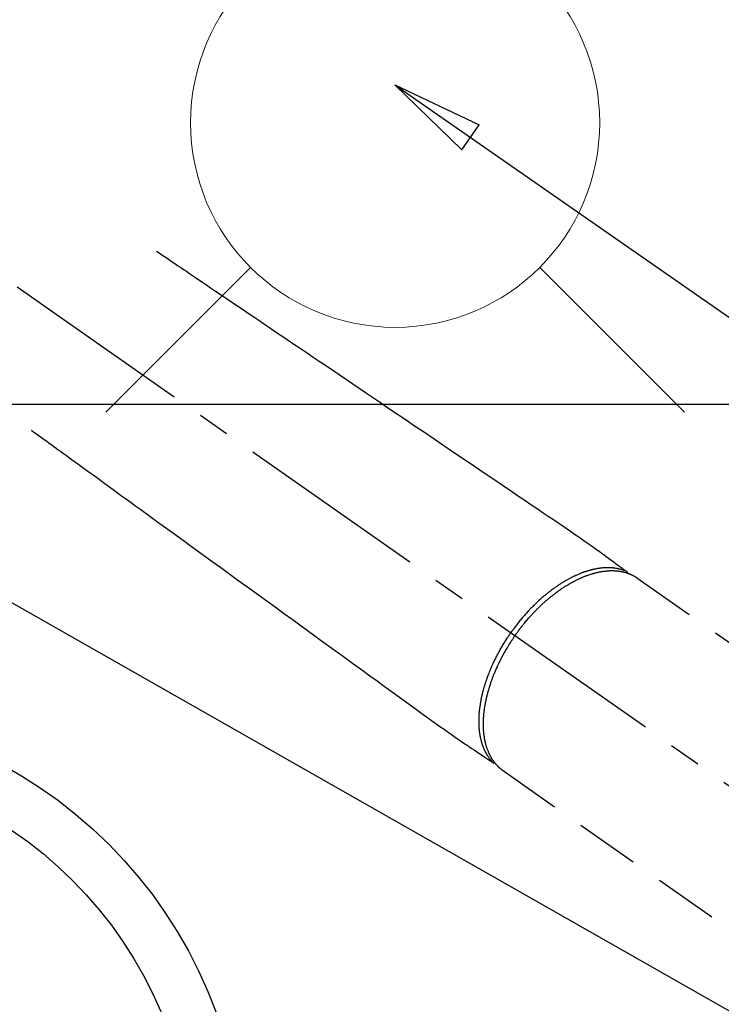
# Model space of a CAD drawing. Extents: x 27948 to 54421, y -22065 to -13195.
# Drawn here: x 44924 to 45061, y -14915 to -14722 of the extents above; entities that cross this region are included whole.
import ezdxf

# ---------------------------------------------------------------- set-up
doc = ezdxf.new("R2010")
doc.units = 0
doc.header["$LTSCALE"] = 50
doc.header["$MEASUREMENT"] = 0
doc.linetypes.add('CENTER2', pattern=[1.125, 0.75, -0.125, 0.125, -0.125])
doc.linetypes.add('HIDDEN', pattern=[0.375, 0.25, -0.125])
doc.layers.get('0').update_dxf_attribs({"linetype": 'CONTINUOUS'})
for name, color, linetype in [('126-甲板', 2, 'CONTINUOUS'), ('150-機器', 8, 'CONTINUOUS'), ('160-文字', 254, 'CONTINUOUS')]:
    doc.layers.add(name, color=color, linetype=linetype)
doc.styles.add('KH001', font='txt')
doc.dimstyles.new('KH1xx030', dxfattribs={"dimscale": 30, "dimtxt": 2, "dimasz": 0.6, "dimexe": 0.3, "dimexo": 1.2, "dimgap": 0.5, "dimtad": 3, "dimdec": 1, "dimdsep": 46, "dimlunit": 6, "dimtxsty": 'KH001', "dimblk": 'DOT', "dimcen": 1, "dimdle": 1, "dimclrd": 256, "dimclre": 256, "dimclrt": 256, "dimadec": 0, "dimazin": 0, "dimtfac": 1, "dimtdec": 1, "dimtix": 1, "dimtmove": 2, "dimatfit": 3, "dimldrblk": 'CLOSEDBLANK', "dimfxl": 1, "dimtolj": 1, "dimtzin": 0, "dimlwd": -1, "dimlwe": -1, "dimarcsym": 0})

# ---------------------------------------------------------------- blocks, each defined once
blk = doc.blocks.new('F402_H')
at = {"layer": '150-機器', "color": 13, "linetype": 'CENTER2'}
blk.add_line((0, 0), (244.02, -170.86), dxfattribs=at)
at = {"layer": '150-機器', "color": 13, "linetype": 'HIDDEN'}
for p, q in [((167.27, -89.12), (227.62, -131.38)), ((141.06, -126.78), (140.96, -126.7)), ((140.96, -126.7), (201.3, -168.96))]:
    blk.add_line(p, q, dxfattribs=at)
for points in [[(73.36, -25.3), (73.88, -25.65), (74.39, -26), (74.9, -26.34), (75.41, -26.69), (75.92, -27.03), (76.43, -27.38), (76.94, -27.72), (77.45, -28.07), (77.89, -28.36), (78.32, -28.65), (78.75, -28.94), (79.18, -29.24), (79.78, -29.64), (80.39, -30.05), (80.99, -30.46), (81.6, -30.87), (82.37, -31.39), (83.14, -31.91), (83.92, -32.44), (84.69, -32.96), (86.38, -34.1), (88.06, -35.24), (89.75, -36.38), (91.44, -37.52), (92.39, -38.16), (93.34, -38.81), (94.29, -39.45), (95.24, -40.09), (96.83, -41.17), (98.43, -42.25), (100.02, -43.32), (101.61, -44.4), (102.8, -45.2), (103.98, -46), (105.17, -46.81), (106.36, -47.61), (109.05, -49.43), (111.74, -51.25), (114.43, -53.07), (117.13, -54.89), (118.8, -56.02), (120.47, -57.15), (122.14, -58.28), (123.82, -59.41), (125.72, -60.7), (127.63, -61.99), (129.53, -63.28), (131.44, -64.56), (133.5, -65.96), (135.56, -67.35), (137.63, -68.75), (139.69, -70.14), (141.11, -71.1), (142.54, -72.07), (143.96, -73.03), (145.38, -73.99), (146.57, -74.8), (147.76, -75.6), (148.95, -76.41), (150.15, -77.21), (150.98, -77.77), (151.8, -78.32), (152.63, -78.88), (153.45, -79.45), (154.27, -80.01), (155.09, -80.59), (155.9, -81.16), (156.72, -81.73), (157.53, -82.29), (158.34, -82.85), (159.15, -83.42), (159.95, -83.99), (160.16, -84.15), (160.37, -84.3), (160.58, -84.46), (160.79, -84.61), (161.25, -84.95), (161.7, -85.28), (162.16, -85.62), (162.62, -85.95), (162.9, -86.17), (163.19, -86.38), (163.48, -86.59), (163.77, -86.8), (163.95, -86.93), (164.13, -87.07), (164.31, -87.2), (164.5, -87.34), (164.56, -87.38), (164.62, -87.43), (164.69, -87.48), (164.75, -87.53), (164.83, -87.58), (164.9, -87.63), (164.97, -87.69), (165.05, -87.74), (165.08, -87.77), (165.12, -87.8), (165.16, -87.82), (165.2, -87.85), (165.21, -87.86), (165.23, -87.88), (165.25, -87.89), (165.26, -87.9), (165.28, -87.91), (165.29, -87.92), (165.3, -87.93), (165.31, -87.94), (165.32, -87.95), (165.33, -87.95), (165.34, -87.96), (165.35, -87.97), (165.35, -87.98), (165.36, -87.99), (165.37, -88), (165.37, -88.01), (165.38, -88.02), (165.39, -88.03), (165.39, -88.04), (165.4, -88.05), (165.41, -88.06), (165.41, -88.07), (165.42, -88.08), (165.42, -88.09), (165.42, -88.1), (165.42, -88.1), (165.43, -88.11), (165.43, -88.12), (165.43, -88.13), (165.43, -88.14), (165.44, -88.15), (165.44, -88.16), (165.44, -88.16), (165.44, -88.16), (165.44, -88.17), (165.44, -88.17), (165.45, -88.18), (165.45, -88.19), (165.45, -88.21), (165.45, -88.22)], [(48.87, -60.28), (49.37, -60.65), (49.87, -61.01), (50.37, -61.37), (50.87, -61.74), (51.37, -62.1), (51.87, -62.46), (52.37, -62.82), (52.87, -63.18), (53.29, -63.49), (53.71, -63.79), (54.13, -64.1), (54.55, -64.4), (55.14, -64.83), (55.73, -65.26), (56.32, -65.69), (56.92, -66.12), (57.67, -66.66), (58.43, -67.21), (59.18, -67.76), (59.94, -68.31), (61.59, -69.5), (63.23, -70.7), (64.88, -71.89), (66.53, -73.09), (67.46, -73.76), (68.39, -74.44), (69.32, -75.11), (70.25, -75.79), (71.81, -76.91), (73.36, -78.04), (74.92, -79.17), (76.47, -80.3), (77.63, -81.14), (78.79, -81.98), (79.95, -82.82), (81.11, -83.66), (83.74, -85.57), (86.38, -87.48), (89.01, -89.38), (91.64, -91.29), (93.27, -92.48), (94.91, -93.66), (96.54, -94.84), (98.18, -96.03), (100.04, -97.38), (101.9, -98.73), (103.76, -100.08), (105.63, -101.43), (107.64, -102.89), (109.66, -104.35), (111.67, -105.81), (113.69, -107.27), (115.08, -108.28), (116.47, -109.29), (117.86, -110.3), (119.25, -111.31), (120.42, -112.15), (121.58, -113), (122.74, -113.84), (123.91, -114.68), (124.71, -115.27), (125.52, -115.86), (126.33, -116.45), (127.14, -117.03), (127.95, -117.6), (128.77, -118.17), (129.59, -118.74), (130.4, -119.31), (131.21, -119.88), (132.01, -120.45), (132.82, -121.02), (133.63, -121.57), (133.85, -121.72), (134.07, -121.86), (134.29, -122.01), (134.5, -122.15), (134.98, -122.47), (135.45, -122.78), (135.92, -123.1), (136.39, -123.41), (136.69, -123.61), (136.98, -123.81), (137.28, -124), (137.58, -124.2), (137.76, -124.33), (137.95, -124.45), (138.14, -124.58), (138.33, -124.71), (138.4, -124.75), (138.46, -124.79), (138.53, -124.84), (138.6, -124.88), (138.67, -124.93), (138.75, -124.98), (138.82, -125.03), (138.9, -125.08), (138.94, -125.11), (138.98, -125.14), (139.01, -125.16), (139.05, -125.19), (139.07, -125.2), (139.09, -125.21), (139.11, -125.22), (139.12, -125.23), (139.14, -125.24), (139.15, -125.25), (139.16, -125.26), (139.18, -125.27), (139.19, -125.27), (139.2, -125.28), (139.21, -125.28), (139.22, -125.29), (139.23, -125.29), (139.24, -125.29), (139.25, -125.3), (139.26, -125.3), (139.27, -125.3), (139.28, -125.31), (139.3, -125.31), (139.31, -125.31), (139.32, -125.31), (139.33, -125.31), (139.34, -125.31), (139.36, -125.32), (139.36, -125.32), (139.37, -125.32), (139.38, -125.32), (139.38, -125.31), (139.39, -125.31), (139.41, -125.31), (139.42, -125.31), (139.43, -125.31), (139.43, -125.31), (139.43, -125.31), (139.43, -125.31), (139.44, -125.31), (139.45, -125.31), (139.46, -125.31), (139.48, -125.3), (139.49, -125.3)], [(165.25, -87.89), (165.19, -87.87), (165.14, -87.84), (165.08, -87.82), (165.03, -87.8), (164.97, -87.78), (164.92, -87.75), (164.86, -87.73), (164.8, -87.71), (164.78, -87.7), (164.75, -87.69), (164.72, -87.68), (164.69, -87.67), (164.63, -87.65), (164.57, -87.63), (164.52, -87.61), (164.46, -87.59), (164.33, -87.55), (164.2, -87.52), (164.08, -87.48), (163.95, -87.45), (163.85, -87.42), (163.74, -87.4), (163.64, -87.38), (163.54, -87.36), (163.47, -87.34), (163.4, -87.33), (163.33, -87.32), (163.25, -87.3), (163.16, -87.29), (163.06, -87.28), (162.97, -87.26), (162.88, -87.25), (162.8, -87.24), (162.73, -87.23), (162.65, -87.22), (162.58, -87.22), (162.49, -87.21), (162.4, -87.2), (162.32, -87.2), (162.23, -87.19), (162.13, -87.19), (162.03, -87.18), (161.93, -87.18), (161.84, -87.18), (161.75, -87.17), (161.66, -87.17), (161.57, -87.17), (161.48, -87.17), (161.37, -87.18), (161.25, -87.18), (161.14, -87.18), (161.03, -87.19), (160.93, -87.19), (160.84, -87.2), (160.75, -87.2), (160.66, -87.21), (160.53, -87.22), (160.4, -87.24), (160.28, -87.25), (160.15, -87.26), (160.03, -87.28), (159.91, -87.3), (159.79, -87.31), (159.68, -87.33), (159.56, -87.35), (159.44, -87.37), (159.32, -87.39), (159.2, -87.42), (159.06, -87.45), (158.91, -87.48), (158.77, -87.51), (158.62, -87.54), (158.54, -87.56), (158.45, -87.58), (158.37, -87.61), (158.28, -87.63), (158.17, -87.66), (158.06, -87.69), (157.95, -87.72), (157.84, -87.75), (157.73, -87.78), (157.62, -87.82), (157.51, -87.85), (157.4, -87.89), (157.31, -87.91), (157.22, -87.94), (157.13, -87.97), (157.05, -88), (156.93, -88.04), (156.82, -88.08), (156.71, -88.12), (156.6, -88.16), (156.47, -88.21), (156.35, -88.26), (156.22, -88.31), (156.1, -88.36), (155.96, -88.42), (155.82, -88.48), (155.68, -88.54), (155.54, -88.6), (155.4, -88.66), (155.26, -88.72), (155.12, -88.79), (154.98, -88.85), (154.86, -88.91), (154.73, -88.98), (154.6, -89.04), (154.48, -89.1), (154.37, -89.15), (154.27, -89.21), (154.17, -89.26), (154.07, -89.31), (153.94, -89.38), (153.81, -89.45), (153.69, -89.52), (153.56, -89.59), (153.42, -89.67), (153.28, -89.76), (153.14, -89.84), (153, -89.92), (152.88, -89.99), (152.77, -90.06), (152.65, -90.13), (152.54, -90.2), (152.41, -90.28), (152.28, -90.36), (152.16, -90.45), (152.03, -90.53), (151.89, -90.62), (151.75, -90.72), (151.61, -90.81), (151.47, -90.91), (151.36, -90.99), (151.24, -91.07), (151.13, -91.15), (151.02, -91.23), (150.92, -91.3), (150.82, -91.38), (150.72, -91.45), (150.61, -91.52), (150.53, -91.59), (150.44, -91.66), (150.35, -91.72), (150.26, -91.79), (150.15, -91.88), (150.04, -91.97), (149.93, -92.05), (149.81, -92.14), (149.71, -92.22), (149.61, -92.31), (149.51, -92.39), (149.41, -92.47), (149.25, -92.6), (149.1, -92.73), (148.94, -92.86), (148.79, -93), (148.59, -93.17), (148.39, -93.35), (148.2, -93.53), (148, -93.71), (147.88, -93.82), (147.76, -93.93), (147.64, -94.04), (147.52, -94.15), (147.42, -94.26), (147.31, -94.36), (147.2, -94.47), (147.09, -94.57), (146.95, -94.72), (146.8, -94.87), (146.65, -95.02), (146.5, -95.17), (146.38, -95.3), (146.25, -95.43), (146.13, -95.57), (146, -95.7), (145.86, -95.86), (145.71, -96.02), (145.57, -96.17), (145.43, -96.33), (145.29, -96.49), (145.15, -96.66), (145.01, -96.82), (144.87, -96.98), (144.72, -97.16), (144.57, -97.33), (144.42, -97.51), (144.28, -97.69), (144.14, -97.86), (144.01, -98.03), (143.88, -98.2), (143.74, -98.37), (143.61, -98.54), (143.48, -98.71), (143.35, -98.89), (143.22, -99.06), (143.11, -99.21), (143, -99.36), (142.89, -99.51), (142.79, -99.66), (142.75, -99.72), (142.71, -99.77), (142.67, -99.82), (142.64, -99.88)], [(143.44, -100.44), (143.51, -100.34), (143.58, -100.25), (143.64, -100.15), (143.71, -100.05), (143.8, -99.94), (143.88, -99.82), (143.97, -99.7), (144.05, -99.59), (144.11, -99.51), (144.16, -99.44), (144.21, -99.37), (144.27, -99.3), (144.39, -99.14), (144.51, -98.98), (144.63, -98.83), (144.75, -98.67), (144.83, -98.57), (144.91, -98.47), (144.99, -98.37), (145.07, -98.28), (145.21, -98.1), (145.35, -97.93), (145.5, -97.75), (145.64, -97.58), (145.8, -97.4), (145.95, -97.21), (146.11, -97.03), (146.27, -96.85), (146.37, -96.75), (146.46, -96.64), (146.56, -96.54), (146.65, -96.43), (146.77, -96.3), (146.89, -96.17), (147.01, -96.04), (147.14, -95.91), (147.26, -95.79), (147.38, -95.66), (147.5, -95.53), (147.63, -95.41), (147.71, -95.32), (147.8, -95.23), (147.89, -95.15), (147.97, -95.06), (148.11, -94.93), (148.25, -94.79), (148.39, -94.66), (148.53, -94.53), (148.65, -94.41), (148.78, -94.29), (148.91, -94.17), (149.03, -94.06), (149.14, -93.96), (149.24, -93.87), (149.34, -93.78), (149.44, -93.69), (149.55, -93.6), (149.65, -93.51), (149.75, -93.42), (149.86, -93.33), (149.99, -93.22), (150.12, -93.12), (150.25, -93.01), (150.38, -92.9), (150.48, -92.82), (150.59, -92.73), (150.69, -92.65), (150.8, -92.57), (150.87, -92.5), (150.95, -92.44), (151.03, -92.38), (151.11, -92.32), (151.23, -92.23), (151.35, -92.14), (151.47, -92.05), (151.59, -91.96), (151.67, -91.9), (151.75, -91.85), (151.83, -91.79), (151.91, -91.73), (152.02, -91.65), (152.14, -91.56), (152.26, -91.48), (152.38, -91.4), (152.44, -91.36), (152.49, -91.32), (152.54, -91.29), (152.6, -91.25), (152.7, -91.18), (152.81, -91.11), (152.92, -91.04), (153.02, -90.97), (153.12, -90.91), (153.21, -90.85), (153.31, -90.79), (153.4, -90.73), (153.59, -90.62), (153.77, -90.5), (153.96, -90.39), (154.15, -90.28), (154.3, -90.2), (154.44, -90.11), (154.59, -90.03), (154.74, -89.95), (154.85, -89.89), (154.95, -89.84), (155.06, -89.78), (155.17, -89.72), (155.29, -89.66), (155.41, -89.6), (155.53, -89.54), (155.65, -89.48), (155.75, -89.43), (155.86, -89.38), (155.97, -89.33), (156.08, -89.28), (156.19, -89.23), (156.31, -89.17), (156.43, -89.12), (156.55, -89.07), (156.66, -89.02), (156.77, -88.98), (156.87, -88.94), (156.98, -88.89), (157.1, -88.85), (157.21, -88.8), (157.33, -88.75), (157.45, -88.71), (157.53, -88.68), (157.61, -88.65), (157.69, -88.62), (157.77, -88.6), (157.94, -88.54), (158.11, -88.48), (158.28, -88.43), (158.45, -88.37), (158.54, -88.35), (158.63, -88.32), (158.72, -88.29), (158.81, -88.27), (158.92, -88.24), (159.04, -88.2), (159.15, -88.17), (159.27, -88.15), (159.4, -88.11), (159.52, -88.08), (159.65, -88.06), (159.78, -88.03), (159.84, -88.01), (159.91, -88), (159.97, -87.99), (160.03, -87.98), (160.17, -87.95), (160.31, -87.93), (160.45, -87.9), (160.58, -87.88), (160.69, -87.86), (160.81, -87.85), (160.92, -87.83), (161.03, -87.82), (161.15, -87.81), (161.27, -87.79), (161.39, -87.78), (161.52, -87.77), (161.61, -87.76), (161.71, -87.76), (161.8, -87.75), (161.9, -87.75), (162.01, -87.74), (162.11, -87.74), (162.22, -87.74), (162.33, -87.74), (162.47, -87.74), (162.61, -87.74), (162.75, -87.74), (162.89, -87.75), (163.01, -87.75), (163.14, -87.76), (163.26, -87.77), (163.39, -87.78), (163.48, -87.79), (163.57, -87.8), (163.66, -87.81), (163.75, -87.82), (163.8, -87.83), (163.86, -87.84), (163.91, -87.85), (163.97, -87.85), (164.01, -87.86), (164.06, -87.87), (164.1, -87.88), (164.14, -87.88), (164.21, -87.89), (164.27, -87.91), (164.34, -87.92), (164.4, -87.93), (164.44, -87.94), (164.49, -87.95), (164.53, -87.96), (164.57, -87.97), (164.66, -87.99), (164.74, -88.01), (164.83, -88.03), (164.91, -88.05), (164.96, -88.07), (165, -88.08), (165.05, -88.09), (165.1, -88.11), (165.14, -88.12), (165.19, -88.13), (165.23, -88.15), (165.28, -88.16), (165.31, -88.17), (165.33, -88.18), (165.36, -88.19), (165.38, -88.2), (165.4, -88.2), (165.42, -88.21), (165.43, -88.21), (165.45, -88.22), (165.49, -88.23), (165.53, -88.25), (165.56, -88.26), (165.6, -88.27), (165.62, -88.28), (165.63, -88.28), (165.65, -88.29), (165.66, -88.3), (165.68, -88.3), (165.7, -88.31), (165.72, -88.32), (165.74, -88.33), (165.77, -88.34), (165.79, -88.34), (165.81, -88.35), (165.84, -88.36), (165.86, -88.37), (165.88, -88.38), (165.9, -88.39), (165.92, -88.4), (165.95, -88.41), (165.98, -88.42), (166, -88.43), (166.03, -88.45), (166.06, -88.46), (166.09, -88.47), (166.12, -88.48), (166.15, -88.5), (166.18, -88.51), (166.21, -88.52), (166.23, -88.54), (166.26, -88.55), (166.28, -88.56), (166.3, -88.57), (166.32, -88.58), (166.34, -88.58), (166.37, -88.6), (166.39, -88.61), (166.42, -88.63), (166.45, -88.64), (166.48, -88.65), (166.51, -88.67), (166.53, -88.68), (166.56, -88.7), (166.58, -88.71), (166.6, -88.72), (166.62, -88.73), (166.63, -88.74), (166.67, -88.76), (166.71, -88.78), (166.74, -88.8), (166.78, -88.82), (166.81, -88.83), (166.83, -88.85), (166.86, -88.86), (166.89, -88.88), (166.91, -88.9), (166.94, -88.91), (166.97, -88.93), (166.99, -88.94), (167.02, -88.96), (167.05, -88.98), (167.07, -88.99), (167.1, -89.01), (167.13, -89.03), (167.15, -89.04), (167.18, -89.06), (167.2, -89.08), (167.22, -89.09), (167.24, -89.1), (167.26, -89.11), (167.27, -89.12)], [(139.11, -125.22), (139.07, -125.18), (139.03, -125.14), (138.99, -125.09), (138.95, -125.05), (138.91, -125), (138.87, -124.96), (138.83, -124.91), (138.79, -124.87), (138.77, -124.84), (138.75, -124.82), (138.73, -124.8), (138.71, -124.77), (138.67, -124.73), (138.63, -124.68), (138.6, -124.63), (138.56, -124.58), (138.48, -124.48), (138.4, -124.37), (138.32, -124.26), (138.25, -124.15), (138.19, -124.06), (138.13, -123.98), (138.08, -123.89), (138.02, -123.8), (137.99, -123.74), (137.95, -123.68), (137.91, -123.61), (137.88, -123.55), (137.83, -123.46), (137.78, -123.38), (137.74, -123.3), (137.69, -123.21), (137.66, -123.15), (137.63, -123.08), (137.59, -123.01), (137.56, -122.94), (137.52, -122.86), (137.49, -122.78), (137.45, -122.71), (137.42, -122.63), (137.38, -122.53), (137.34, -122.44), (137.3, -122.35), (137.27, -122.26), (137.24, -122.18), (137.21, -122.09), (137.18, -122.01), (137.15, -121.93), (137.11, -121.82), (137.07, -121.71), (137.04, -121.6), (137, -121.49), (136.98, -121.41), (136.95, -121.32), (136.93, -121.23), (136.9, -121.14), (136.87, -121.02), (136.84, -120.89), (136.81, -120.77), (136.78, -120.64), (136.75, -120.53), (136.72, -120.41), (136.7, -120.3), (136.68, -120.18), (136.66, -120.06), (136.63, -119.94), (136.61, -119.82), (136.59, -119.7), (136.57, -119.56), (136.55, -119.41), (136.53, -119.26), (136.52, -119.11), (136.51, -119.03), (136.5, -118.94), (136.49, -118.85), (136.48, -118.77), (136.47, -118.65), (136.46, -118.54), (136.45, -118.42), (136.44, -118.31), (136.44, -118.19), (136.43, -118.08), (136.42, -117.96), (136.42, -117.84), (136.42, -117.75), (136.41, -117.66), (136.41, -117.57), (136.41, -117.48), (136.41, -117.36), (136.41, -117.24), (136.41, -117.12), (136.41, -117), (136.41, -116.87), (136.41, -116.73), (136.42, -116.6), (136.42, -116.46), (136.43, -116.31), (136.43, -116.16), (136.44, -116.01), (136.45, -115.86), (136.46, -115.71), (136.47, -115.55), (136.49, -115.4), (136.5, -115.25), (136.52, -115.11), (136.53, -114.97), (136.55, -114.83), (136.56, -114.68), (136.58, -114.57), (136.59, -114.46), (136.61, -114.34), (136.62, -114.23), (136.64, -114.09), (136.67, -113.94), (136.69, -113.8), (136.71, -113.65), (136.74, -113.49), (136.77, -113.34), (136.8, -113.18), (136.83, -113.02), (136.85, -112.88), (136.88, -112.75), (136.91, -112.62), (136.93, -112.49), (136.97, -112.34), (137, -112.19), (137.03, -112.05), (137.07, -111.9), (137.11, -111.74), (137.15, -111.57), (137.19, -111.41), (137.23, -111.25), (137.27, -111.11), (137.3, -110.98), (137.34, -110.84), (137.38, -110.71), (137.41, -110.59), (137.45, -110.47), (137.48, -110.35), (137.52, -110.23), (137.55, -110.12), (137.58, -110.02), (137.61, -109.91), (137.65, -109.81), (137.69, -109.67), (137.74, -109.54), (137.78, -109.4), (137.83, -109.26), (137.87, -109.14), (137.91, -109.02), (137.95, -108.9), (138, -108.77), (138.06, -108.58), (138.13, -108.39), (138.21, -108.2), (138.28, -108.01), (138.37, -107.76), (138.47, -107.52), (138.57, -107.27), (138.67, -107.03), (138.74, -106.87), (138.8, -106.72), (138.87, -106.57), (138.93, -106.42), (138.99, -106.29), (139.05, -106.15), (139.11, -106.01), (139.18, -105.88), (139.27, -105.69), (139.36, -105.5), (139.45, -105.31), (139.54, -105.12), (139.62, -104.95), (139.7, -104.79), (139.78, -104.63), (139.87, -104.47), (139.96, -104.28), (140.06, -104.09), (140.16, -103.9), (140.26, -103.71), (140.37, -103.52), (140.47, -103.34), (140.57, -103.15), (140.68, -102.96), (140.79, -102.76), (140.91, -102.56), (141.03, -102.36), (141.15, -102.17), (141.26, -101.98), (141.37, -101.8), (141.49, -101.61), (141.6, -101.43), (141.72, -101.25), (141.83, -101.07), (141.95, -100.88), (142.07, -100.7), (142.18, -100.55), (142.28, -100.4), (142.38, -100.24), (142.49, -100.09), (142.53, -100.04), (142.56, -99.98), (142.6, -99.93), (142.64, -99.88)], [(143.44, -100.44), (143.37, -100.53), (143.31, -100.63), (143.24, -100.73), (143.17, -100.82), (143.09, -100.94), (143.01, -101.06), (142.93, -101.18), (142.85, -101.3), (142.8, -101.38), (142.75, -101.45), (142.7, -101.53), (142.65, -101.61), (142.55, -101.77), (142.44, -101.94), (142.33, -102.11), (142.23, -102.28), (142.16, -102.38), (142.1, -102.49), (142.03, -102.6), (141.96, -102.71), (141.85, -102.9), (141.73, -103.09), (141.62, -103.29), (141.51, -103.49), (141.39, -103.69), (141.27, -103.9), (141.16, -104.11), (141.04, -104.32), (140.97, -104.45), (140.91, -104.57), (140.84, -104.7), (140.77, -104.83), (140.69, -104.98), (140.61, -105.14), (140.53, -105.3), (140.45, -105.46), (140.37, -105.62), (140.3, -105.78), (140.22, -105.93), (140.14, -106.09), (140.09, -106.2), (140.04, -106.32), (139.99, -106.43), (139.94, -106.54), (139.86, -106.71), (139.78, -106.89), (139.7, -107.06), (139.63, -107.24), (139.56, -107.4), (139.49, -107.56), (139.42, -107.72), (139.36, -107.88), (139.31, -108), (139.25, -108.13), (139.2, -108.26), (139.15, -108.39), (139.1, -108.51), (139.05, -108.64), (139.01, -108.77), (138.96, -108.9), (138.9, -109.06), (138.84, -109.21), (138.79, -109.37), (138.73, -109.53), (138.69, -109.66), (138.64, -109.79), (138.6, -109.92), (138.56, -110.04), (138.53, -110.14), (138.5, -110.23), (138.47, -110.33), (138.44, -110.42), (138.39, -110.57), (138.35, -110.71), (138.3, -110.85), (138.26, -110.99), (138.24, -111.09), (138.21, -111.18), (138.18, -111.28), (138.16, -111.37), (138.12, -111.51), (138.08, -111.65), (138.04, -111.79), (138, -111.94), (137.99, -112), (137.97, -112.06), (137.95, -112.12), (137.94, -112.18), (137.91, -112.31), (137.88, -112.43), (137.85, -112.56), (137.82, -112.68), (137.8, -112.79), (137.77, -112.9), (137.75, -113.01), (137.72, -113.12), (137.68, -113.33), (137.64, -113.55), (137.6, -113.76), (137.56, -113.98), (137.53, -114.14), (137.5, -114.31), (137.47, -114.48), (137.45, -114.64), (137.43, -114.76), (137.41, -114.88), (137.4, -115), (137.38, -115.12), (137.37, -115.26), (137.35, -115.39), (137.34, -115.52), (137.32, -115.66), (137.31, -115.77), (137.3, -115.89), (137.29, -116.01), (137.28, -116.13), (137.27, -116.26), (137.26, -116.39), (137.25, -116.52), (137.24, -116.65), (137.24, -116.76), (137.23, -116.88), (137.23, -116.99), (137.22, -117.11), (137.22, -117.23), (137.22, -117.36), (137.21, -117.49), (137.21, -117.62), (137.21, -117.7), (137.21, -117.78), (137.21, -117.87), (137.21, -117.95), (137.22, -118.13), (137.22, -118.31), (137.23, -118.49), (137.24, -118.66), (137.24, -118.76), (137.25, -118.85), (137.25, -118.95), (137.26, -119.04), (137.27, -119.16), (137.28, -119.28), (137.29, -119.4), (137.3, -119.52), (137.32, -119.65), (137.33, -119.78), (137.35, -119.91), (137.37, -120.04), (137.38, -120.1), (137.39, -120.16), (137.4, -120.23), (137.41, -120.29), (137.43, -120.43), (137.45, -120.57), (137.48, -120.7), (137.5, -120.84), (137.53, -120.95), (137.55, -121.06), (137.57, -121.17), (137.6, -121.28), (137.63, -121.4), (137.66, -121.52), (137.69, -121.64), (137.72, -121.76), (137.75, -121.85), (137.77, -121.94), (137.8, -122.03), (137.83, -122.13), (137.86, -122.23), (137.9, -122.33), (137.93, -122.43), (137.96, -122.53), (138.01, -122.66), (138.06, -122.79), (138.11, -122.92), (138.17, -123.05), (138.21, -123.17), (138.27, -123.28), (138.32, -123.4), (138.37, -123.51), (138.41, -123.59), (138.45, -123.67), (138.49, -123.75), (138.53, -123.83), (138.56, -123.88), (138.58, -123.93), (138.61, -123.98), (138.64, -124.03), (138.66, -124.07), (138.68, -124.11), (138.7, -124.15), (138.72, -124.19), (138.76, -124.24), (138.79, -124.3), (138.82, -124.36), (138.86, -124.41), (138.88, -124.45), (138.9, -124.49), (138.93, -124.52), (138.95, -124.56), (139, -124.63), (139.05, -124.71), (139.1, -124.78), (139.15, -124.85), (139.17, -124.89), (139.2, -124.93), (139.23, -124.97), (139.26, -125.01), (139.29, -125.04), (139.32, -125.08), (139.35, -125.12), (139.38, -125.16), (139.39, -125.18), (139.41, -125.2), (139.42, -125.22), (139.44, -125.24), (139.45, -125.26), (139.46, -125.27), (139.48, -125.29), (139.49, -125.3), (139.51, -125.33), (139.54, -125.36), (139.56, -125.39), (139.59, -125.42), (139.6, -125.44), (139.61, -125.45), (139.62, -125.46), (139.63, -125.47), (139.64, -125.49), (139.66, -125.5), (139.67, -125.52), (139.69, -125.54), (139.7, -125.56), (139.72, -125.58), (139.74, -125.6), (139.76, -125.62), (139.77, -125.63), (139.78, -125.65), (139.8, -125.66), (139.81, -125.68), (139.83, -125.7), (139.86, -125.72), (139.88, -125.75), (139.9, -125.77), (139.92, -125.79), (139.94, -125.82), (139.96, -125.84), (139.99, -125.86), (140.01, -125.88), (140.03, -125.91), (140.05, -125.93), (140.07, -125.95), (140.09, -125.96), (140.1, -125.98), (140.12, -125.99), (140.13, -126.01), (140.16, -126.03), (140.18, -126.05), (140.2, -126.07), (140.22, -126.09), (140.25, -126.12), (140.27, -126.14), (140.29, -126.16), (140.32, -126.18), (140.33, -126.19), (140.35, -126.21), (140.36, -126.22), (140.38, -126.24), (140.41, -126.26), (140.44, -126.29), (140.47, -126.32), (140.5, -126.34), (140.53, -126.36), (140.55, -126.38), (140.57, -126.4), (140.6, -126.42), (140.62, -126.44), (140.65, -126.46), (140.67, -126.48), (140.69, -126.5), (140.72, -126.52), (140.74, -126.54), (140.77, -126.56), (140.79, -126.58), (140.82, -126.6), (140.84, -126.62), (140.87, -126.64), (140.89, -126.65), (140.91, -126.67), (140.93, -126.68), (140.94, -126.69), (140.96, -126.7)]]:
    blk.add_lwpolyline(points, dxfattribs=at)
blk = doc.blocks.new('_ClosedBlank')
at = {"color": 0, "linetype": 'ByBlock', "lineweight": -2}
for p, q in [((-1, 0.167), (0, 0)), ((-1, 0.167), (-1, -0.167)), ((0, 0), (-1, -0.167))]:
    blk.add_line(p, q, dxfattribs=at)
blk = doc.blocks.new('_Dot')
at = {"color": 0, "linetype": 'ByBlock', "lineweight": -2}
blk.add_line((-0.5, 0), (-1, 0), dxfattribs=at)
at = {"color": 0, "linetype": 'ByBlock', "const_width": 0.5}
blk.add_lwpolyline([(-0.25, 0, 1), (0.25, 0, 1)], format="xyb", close=True, dxfattribs=at)
blk = doc.blocks.new('給水')
at = {"layer": '160-文字', "color": 4, "linetype": 'Continuous', "lineweight": 20}
for p, q in [((-56.57, 56.57), (-28.28, 28.28)), ((28.28, 28.28), (56.57, 56.57)), ((-56.57, -56.57), (-28.28, -28.28)), ((28.28, -28.28), (56.57, -56.57))]:
    blk.add_line(p, q, dxfattribs=at)
blk.add_circle((0, 0), 40, dxfattribs=at)

msp = doc.modelspace()

# ---------------------------------------------------------------- linework, layer by layer
at = {"layer": '126-甲板'}
msp.add_lwpolyline([(44487.04, -14797.58), (45267.04, -14797.58, -0.414214), (45277.04, -14807.58), (45277.04, -15222.58, -0.414214), (45267.04, -15232.58), (44487.04, -15232.58, -0.414214), (44477.04, -15222.58), (44477.04, -14807.58, -0.414214)], format="xyb", close=True, dxfattribs=at)
at = {"layer": '150-機器', "color": 13}
for radius in [90.5, 80.5]:
    msp.add_circle((44877.04, -14947.58), radius, dxfattribs=at)

# ---------------------------------------------------------------- block references
at = {"layer": '150-機器'}
msp.add_blockref('F402_H', (44877.03, -14742.37), dxfattribs=at)
at = {"layer": '160-文字'}
msp.add_blockref('給水', (44997.04, -14742.56), dxfattribs=at)

# ---------------------------------------------------------------- leaders
at = {"layer": '160-文字', "annotation_type": 0, "has_hookline": 1, "hookline_direction": 0}
for points, text_width in [([(44997, -14735.13), (46047.82, -15466.62), (46048.42, -15466.62)], 964.26), ([(44537.01, -14742.51), (45601.9, -16256.57), (45602.5, -16256.57)], 1088.04), ([(44657.01, -14754.51), (45562.3, -15934.09), (45562.9, -15934.09)], 1357.92)]:
    msp.add_leader(points, dimstyle='KH1xx030', override={"dimgap": 0.5, "dimtad": 1}, dxfattribs=dict(at, text_width=text_width))
at = {"layer": '160-文字'}
msp.add_leader([(44757, -14742.51), (46030.42, -15466.62)], dimstyle='KH1xx030', override={"dimgap": 0.5, "dimtad": 1}, dxfattribs=at)

doc.saveas('drawing.dxf')
